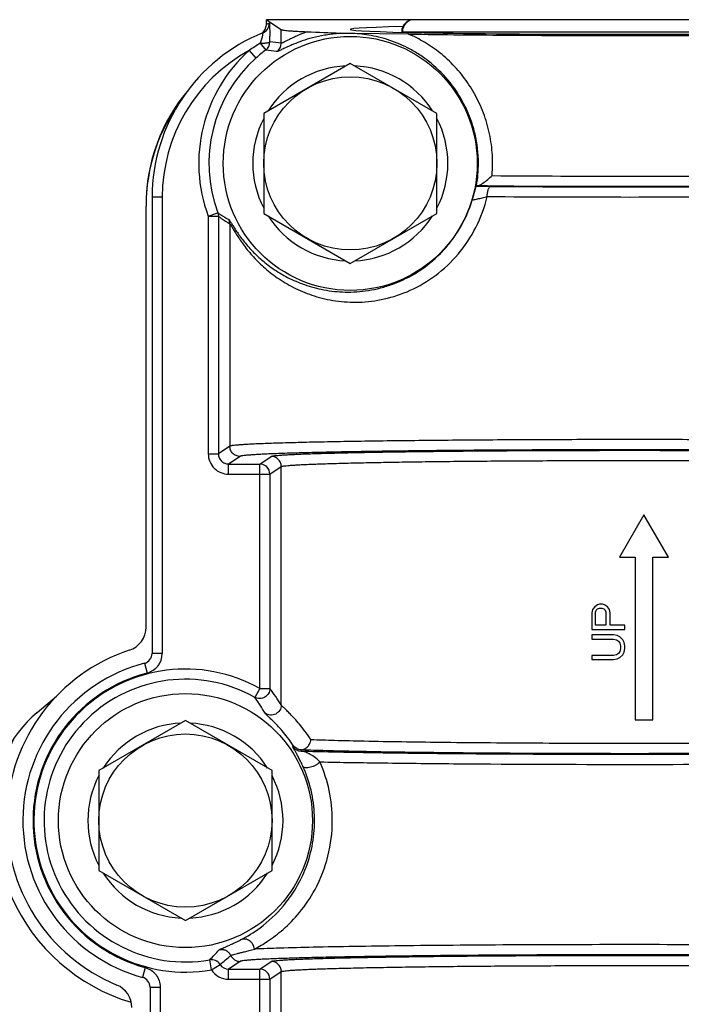
# Model space of a CAD drawing. Units: inches. Extents: x 0.5 to 21.5, y 0.5 to 16.5.
# Drawn here: x 5.9 to 6.3, y 12.8 to 13.2 of the extents above; entities that cross this region are included whole.
import ezdxf

# ---------------------------------------------------------------- set-up
doc = ezdxf.new("R2010")
doc.units = ezdxf.units.IN
doc.header["$LTSCALE"] = 1.21
doc.header["$MEASUREMENT"] = 0
doc.layers.get('0').update_dxf_attribs({"linetype": 'CONTINUOUS'})
doc.layers.add('02___PRT_ALL_AXES', color=7, linetype='CONTINUOUS')

msp = doc.modelspace()

# ---------------------------------------------------------------- linework, layer by layer
at = {"color": 7, "linetype": 'Continuous'}
for p, q in [((6.059879255399999, 13.2308208592), (6.060493367899999, 13.2326371028)), ((6.0605384603, 13.2333027058), (6.0605384603, 13.2356712747)), ((6.0605384603, 13.2356712747), (6.0678571464, 13.230791807)), ((6.418058295, 13.2356712747), (6.0605384603, 13.2356712747)), ((6.0617996275, 13.233827855), (6.0619752587, 13.2338992585)), ((6.0619752587, 13.2338992585), (6.0622142787, 13.2275839389)), ((6.058855836, 13.2292656989), (6.0583944905, 13.2270335151)), ((6.0678571464, 13.2241136107), (6.0678571464, 13.230791807)), ((6.095773214199999, 13.2287971974), (6.0968592371, 13.2291034948)), ((6.1017857563, 13.2289399952), (6.0968592371, 13.2291034948)), ((6.1304732306, 13.2285560674), (6.1017857563, 13.2289399952)), ((6.1270912018, 13.2297747819), (6.1270861687, 13.2294850271)), ((6.127440328, 13.2297747779), (6.127091202100001, 13.2297747831)), ((6.1274395274, 13.2297224227), (6.1270912018, 13.2297747819)), ((6.1274395274, 13.2297224227), (6.3498230062, 13.2297224161)), ((6.0583944905, 13.2270335151), (6.057540588099999, 13.2240718645)), ((6.057540588099999, 13.2240718646), (6.060223870800001, 13.2207398435)), ((6.052053669199999, 13.2205071883), (6.0553891646, 13.2167833487)), ((6.1017983776, 13.214169485), (6.059189927799999, 13.189569485)), ((6.1444068275, 13.189569485), (6.1017983776, 13.214169485)), ((6.059189927799999, 13.189569485), (6.059189927799999, 13.140369485)), ((6.1444068275, 13.140369485), (6.1444068275, 13.189569485)), ((6.1635300331, 13.1536410829), (6.1617847267, 13.1470468757)), ((6.164370670199999, 13.1539817267), (6.163895461799999, 13.1539466053)), ((6.169197277899999, 13.1539437481), (6.164370670199999, 13.1539817267)), ((6.0042983776, 13.1482710852), (6.0042983776, 12.9238331056)), ((6.0092983776, 13.1482710679), (6.0042983776, 13.1482710852)), ((6.0092983776, 13.1482710679), (6.0092983776, 12.9238330883)), ((6.0012983776, 12.9367776707), (6.0012983776, 13.1438712871)), ((6.0319301586, 13.1389474438), (6.0366149809, 13.1406923698)), ((6.0366149809, 13.1406923698), (6.0369284453, 13.138947427)), ((6.059189927799999, 13.140369485), (6.1017983776, 13.115769485)), ((6.1017983776, 13.115769485), (6.1444068275, 13.140369485)), ((6.0319301587, 13.1389474485), (6.0319301586, 13.0220218396)), ((6.0319301587, 13.1389474438), (6.0369284452, 13.138947427)), ((6.0369284452, 13.138947427), (6.0369284452, 13.0220218228)), ((6.0425658161, 13.1351881505), (6.0425658161, 13.0257788512)), ((6.0425658161, 13.0257788512), (6.0369284452, 13.0220218228)), ((6.0319301586, 13.0220218396), (6.0369284452, 13.0220218228)), ((6.0475641027, 13.0207796129), (6.0419290164, 13.0170241071)), ((6.0572388312, 13.0170241071), (6.0628588598, 13.0207695776)), ((6.0419290164, 13.0120248855), (6.0419290164, 13.0170241071)), ((6.0419290164, 13.0170241071), (6.0572388312, 13.0170241071)), ((6.0572388313, 12.9065602361), (6.0572388312, 13.0170241071)), ((6.0622371179, 13.0120248687), (6.0678571464, 13.0157703393)), ((6.0678571464, 12.8984623992), (6.0678571464, 13.0157703393)), ((6.0419290164, 13.0120248855), (6.0622371179, 13.0120248687)), ((6.0622371179, 13.0120248687), (6.0622371179, 12.9065602196)), ((6.2462983776, 12.991954339), (6.2342983776, 12.9711697293)), ((6.2582983776, 12.9711697293), (6.2462983776, 12.991954339)), ((6.2342983776, 12.9711697293), (6.2418983776, 12.9711697293)), ((6.2418983776, 12.9711697293), (6.2418983776, 12.8911697293)), ((6.2506983776, 12.8911697293), (6.2506983776, 12.9711697293)), ((6.2506983776, 12.9711697293), (6.2582983776, 12.9711697293)), ((6.2220771009, 12.9467572286), (6.2210430584, 12.9454072299)), ((6.223455824099999, 12.9477697286), (6.2220771009, 12.9467572286)), ((6.2244898665, 12.9481072293), (6.223455824099999, 12.9477697286)), ((6.2258685907, 12.9481072293), (6.2244898665, 12.9481072293)), ((6.226902633200001, 12.9477697286), (6.2258685907, 12.9481072293)), ((6.2282813564, 12.9467572286), (6.226902633200001, 12.9477697286)), ((6.2293153988, 12.9454072299), (6.2282813564, 12.9467572286)), ((6.2210430584, 12.9454072299), (6.2206983776, 12.9437197286)), ((6.2206983776, 12.9437197286), (6.2206983776, 12.9356197296)), ((6.2224217817, 12.9440572293), (6.2227664625, 12.9450697293)), ((6.2224217817, 12.9376447286), (6.2224217817, 12.9440572293)), ((6.2227664625, 12.9450697293), (6.223455824099999, 12.9457447286)), ((6.223455824099999, 12.9457447286), (6.2244898665, 12.9460822293)), ((6.2244898665, 12.9460822293), (6.2255239099, 12.9460822293)), ((6.2255239099, 12.9460822293), (6.2265579524, 12.9457447286)), ((6.2265579524, 12.9457447286), (6.227247314, 12.9450697293)), ((6.227247314, 12.9450697293), (6.2275919948, 12.9440572293)), ((6.2275919948, 12.9440572293), (6.2275919948, 12.9376447286)), ((6.2296600797, 12.9437197286), (6.2293153988, 12.9454072299)), ((6.2296600797, 12.9376447286), (6.2296600797, 12.9437197286)), ((6.2275919948, 12.9376447286), (6.2224217817, 12.9376447286)), ((6.2368983776, 12.9376447286), (6.2296600797, 12.9376447286)), ((6.2368983776, 12.9356197296), (6.2368983776, 12.9376447286)), ((6.2206983776, 12.9356197296), (6.2368983776, 12.9356197296)), ((6.2206983776, 12.9329197293), (6.2206983776, 12.9308947293)), ((6.231383484199999, 12.9329197293), (6.2206983776, 12.9329197293)), ((6.233106888200001, 12.9325822296), (6.231383484199999, 12.9329197293)), ((6.234485611699999, 12.9319072293), (6.233106888200001, 12.9325822296)), ((6.2358643351, 12.9305572296), (6.234485611699999, 12.9319072293)), ((6.2206983776, 12.9308947293), (6.231383484199999, 12.9308947293)), ((6.231383484199999, 12.9308947293), (6.2327622074, 12.9305572296)), ((6.2327622074, 12.9305572296), (6.2337962499, 12.9298822293)), ((6.2337962499, 12.9298822293), (6.234485611699999, 12.9288697293)), ((6.234485611699999, 12.9288697293), (6.2348302925, 12.9275197291)), ((6.2348302925, 12.9275197291), (6.2348302925, 12.9261697294)), ((6.2365536968, 12.929207229), (6.2358643351, 12.9305572296)), ((6.2368983776, 12.9275197291), (6.2365536968, 12.929207229)), ((6.2368983776, 12.9261697294), (6.2368983776, 12.9275197291)), ((6.0092983776, 12.9238330884), (6.0042983776, 12.9238331056)), ((6.2206983776, 12.9227947293), (6.2206983776, 12.9207697293)), ((6.231383484199999, 12.9227947293), (6.2206983776, 12.9227947293)), ((6.2327622074, 12.9231322292), (6.231383484199999, 12.9227947293)), ((6.2337962499, 12.9238072293), (6.2327622074, 12.9231322292)), ((6.234485611699999, 12.9248197293), (6.2337962499, 12.9238072293)), ((6.2348302925, 12.9261697294), (6.234485611699999, 12.9248197293)), ((6.234485611699999, 12.9217822293), (6.2358643351, 12.9231322292)), ((6.2358643351, 12.9231322292), (6.2365536968, 12.9244822294)), ((6.2365536968, 12.9244822294), (6.2368983776, 12.9261697294)), ((6.0005572011, 12.9189941632), (6.0018160246, 12.9141552036)), ((6.2206983776, 12.9207697293), (6.231383484199999, 12.9207697293)), ((6.231383484199999, 12.9207697293), (6.233106888200001, 12.9211072293)), ((6.233106888200001, 12.9211072293), (6.234485611699999, 12.9217822293)), ((5.9477455458, 12.8947794948), (5.9572855449, 12.9027845045)), ((6.0572388311, 12.9065602362), (6.0547887107, 12.902202548)), ((6.0572388313, 12.9065602364), (6.0622371179, 12.9065602196)), ((6.0206983776, 12.890769485), (5.9780899278, 12.866169485)), ((6.0633068275, 12.866169485), (6.0206983776, 12.890769485)), ((6.2418983776, 12.8911697293), (6.2506983776, 12.8911697293)), ((6.0734743516, 12.8779309032), (6.0737788173, 12.8784717719)), ((5.9780899278, 12.866169485), (5.9780899278, 12.816969485)), ((6.0633068275, 12.816969485), (6.0633068275, 12.866169485)), ((5.9780899278, 12.816969485), (6.0206983776, 12.792369485)), ((6.0206983776, 12.792369485), (6.0633068275, 12.816969485)), ((6.0335015582, 12.7681212534), (6.0326430759, 12.7730462129)), ((6.0475641027, 12.7722596129), (6.0419290164, 12.7685041071)), ((6.0572388312, 12.7685041071), (6.0628588598, 12.7722495776)), ((6.000933671699999, 12.7692222158), (5.9996160247, 12.7643989763)), ((6.0335015582, 12.7681212534), (6.0377134548, 12.7708110697)), ((6.0419290164, 12.7635048855), (6.0419290164, 12.7685041071)), ((6.0419290164, 12.7685041071), (6.0572388312, 12.7685041071)), ((6.0572388312, 12.069837995), (6.0572388312, 12.7685041071)), ((6.0622371178, 12.7635048687), (6.0678571464, 12.7672503393)), ((6.0678571464, 12.071090284), (6.0678571464, 12.7672503393)), ((6.0419290164, 12.7635048855), (6.0622371178, 12.7635048687)), ((6.0622371178, 12.7635048687), (6.0622371178, 12.0748372336)), ((6.0032983776, 12.7595757194), (6.0032983776, 12.0659664509)), ((6.0032983776, 12.7595757194), (6.0082983776, 12.7595757022)), ((6.0082983776, 12.7595757022), (6.0082983776, 12.0659664337))]:
    msp.add_line(p, q, dxfattribs=at)
for centre in [(6.1017983776, 13.1649694719), (6.0206983776, 12.8415694719)]:
    msp.add_circle(centre, 0.0426084499, dxfattribs=at)
for centre, radius, start, end in [((6.0555686239, 13.2333050672), 0.004969837, 352.2758607072, 359.9727766233999), ((6.096682581900001, 13.1482780575), 0.092388248, 112.1831926998, 113.0304267936), ((6.0569635984, 13.2339011957), 0.0050116606, 324.109222052, 359.9778535106), ((6.0916983776, 13.1482710852), 0.0874, 112.072083907, 179.9999999974), ((6.0555297258, 13.2333114363), 0.0050121235, 293.0674014315, 330.2041856468), ((6.0569658472, 13.2339125653), 0.0050165152, 292.1327203875, 323.9889623265), ((5.673589166499999, 13.2234329816), 0.3886472799, 0.1938524239, 0.611960682), ((6.1693579388, 15.3050035276), 2.0771656187, 267.5510040229, 267.9998159865), ((6.100251796799999, 13.1630991931), 0.0658502499, 88.73246409769999, 93.90615058400002), ((6.149094014, 13.2294174722), 0.0216566338, 179.0546528448, 179.1931824492), ((6.0976617733, 13.1563102294), 0.0787486425, 120.6294752806, 125.391519105), ((6.057234226, 13.2247475841), 0.0049999961, 306.7217470585, 0.003779938100000001), ((6.053106841900001, 13.1185961946), 0.1065434024, 82.04217747569999, 85.08555064650001), ((6.062857164, 13.2241133845), 0.0049999825, 303.3782715608, 0.0025920898), ((6.0916983776, 13.1482710679), 0.0824, 118.7589100262, 179.9999999974), ((6.1017983776, 13.1649710679), 0.0745573383, 131.8513795482, 200.4287116653), ((6.1021365649, 13.1645917393), 0.0700662795, 126.7401168308, 131.8504238283), ((6.048345689400001, 13.1224906576), 0.0989646084, 79.9545760375, 83.106481237), ((6.1017983776, 13.164971051), 0.06955809980000001, 131.8513795562, 200.4287150626), ((6.1017983776, 13.1649695891), 0.048, 92.58500229299999, 147.4157909106), ((6.1017983776, 13.1649695891), 0.048, 32.5833698018, 87.41484854640001), ((6.0887983776, 13.1445110512), 0.0875, 139.4625061013, 180), ((6.0892983776, 13.1438712871), 0.08800000000000001, 143.1355278482, 179.9999999974), ((6.1017983776, 13.1649695891), 0.048, 152.583399462, 207.4160979435), ((6.1017983776, 13.1649695891), 0.048, 332.583399462, 27.4160979435), ((6.1012371286, 13.164973964), 0.0636214218, 350.0186245644, 359.9962214174), ((6.1012716259, 13.1649694812), 0.0705533183, 355.0975501674, 0.000245771), ((6.1570640475, 13.1705280413), 0.0182710256, 301.4390557475, 303.2930282527), ((6.2388537887, 22.1959368694), 9.0372473377, 269.5733995161, 270.0027354423), ((6.2411218281, 21.8229735836), 8.6642842362, 269.9878549444, 270.4358458051), ((6.0585412784, 13.2795871227), 0.1639665928, 309.8146234218, 309.9810671796), ((6.1671560313, 12.5594839385), 0.5941682086, 89.87028056080001, 90.34965801959999), ((6.1672856326, 12.6006042064), 0.5530477539, 89.62497994440001, 89.8740623233), ((6.2388336419, 22.7194098904), 9.5657196144, 269.582895468, 270.0027027059), ((6.2378792886, 23.342519246), 10.189099247, 269.6233873504, 270.0083749358), ((6.241173820599999, 22.3308630458), 9.1771729536, 269.9882067128, 270.4233194876), ((6.2396502315, 23.6690102727), 10.5155901686, 269.9984656591, 270.3704182293), ((6.2378218672, 23.8667310667), 10.7183103261, 269.6331123981, 270.0082781801), ((6.2396680528, 24.2088288643), 11.0604080158, 269.9984584166, 270.3612865733), ((6.1017983776, 13.1649695891), 0.048, 212.5838277674, 267.4143910233), ((6.1017983776, 13.1649695891), 0.048, 272.5854597755001, 327.4153326714), ((6.0572355794, 13.0120226337), 0.005001520499999999, 0.025603328, 89.96274726040002), ((5.9892983776, 12.9367776707), 0.012, 288.3069188199, 359.9999999974), ((6.0206983776, 12.8418712871), 0.0879659025, 108.3069188199, 247.4101990202), ((5.9992983776, 12.9238331056), 0.005, 284.5819629883, 359.9999999974), ((5.9992983776, 12.9238330883), 0.01, 284.4860023951, 359.9999999974), ((6.0206983776, 12.8415710852), 0.08, 104.5819629883, 254.720411493), ((6.0206983776, 12.8415710679), 0.075, 104.5947617395, 254.6834698252), ((6.0206983776, 12.8415710679), 0.0745573383, 60.65293188919999, 279.8879902255), ((6.0206983776, 12.841571051), 0.06955809980000001, 60.65293202180001, 279.8879902158), ((5.9628847472, 12.8316088337), 0.1244532193, 32.49175746020001, 37.0308864725), ((5.9582344168, 12.83324699), 0.1186490652, 31.0507523641, 35.5330429739), ((5.987598377599999, 12.8472847393), 0.062, 130, 180), ((6.0206983776, 12.8415695891), 0.048, 92.58500229299999, 147.4157909106), ((6.0206983776, 12.8415695891), 0.048, 32.5833698018, 87.41484854640001), ((6.0206983776, 12.8417710512), 0.0935, 154.2913816511, 253.4085045566), ((6.077591468600001, 12.8807678969), 0.0049999185, 214.5696740142, 269.9959056759), ((5.8123553089, 13.0150910988), 0.2996013397, 332.2879423692, 332.4085156381001), ((6.0782660122, 12.8808529302), 0.004543841, 261.5670269328, 265.1658015684001), ((6.0214650041, 12.8415837581), 0.071488178, 359.9888720557, 23.816619502), ((6.0192319767, 12.8415542511), 0.0650043278, 2.1868394365, 24.3427330057), ((6.0206983776, 12.8415695891), 0.048, 152.583399462, 207.4160979435), ((6.0206983776, 12.8415695891), 0.048, 332.583399462, 27.4160979435), ((6.0193390803, 12.8415689513), 0.0648967422, 0.0008044626, 2.1774786193), ((6.021523435900001, 12.8415470094), 0.0714297485, 331.7444109189, 0.0183400863), ((6.0206983776, 12.8415695891), 0.048, 212.5838277674, 267.4143910233), ((6.0206983776, 12.8415695891), 0.048, 272.5854597755001, 327.4153326714), ((5.9499450967, 12.8562719628), 0.1173263875, 314.817754032, 318.0784877536), ((6.0334994386, 12.7681202558), 0.0049998411, 32.5598212041, 99.86213251650001), ((5.8964783603, 12.9492645181), 0.2275807223, 308.3594807143, 310.0880222429001), ((6.047566306599999, 12.7772594442), 0.0049998318, 204.9230436614, 269.9747437367), ((6.0419278607, 12.7735035364), 0.009998610500000001, 212.568320439, 270.0066229452), ((6.0419250874, 12.7735020013), 0.0049978958, 212.5756638719, 270.0450420916), ((6.057235579299999, 12.7635026337), 0.005001520499999999, 0.025603328, 89.96274726040002), ((5.9982983776, 12.7595757194), 0.005, 0, 74.720411493), ((5.9822983776, 12.7495749076), 0.012, 0, 67.41019902020001)]:
    msp.add_arc(centre, radius, start, end, dxfattribs=at)
msp.add_ellipse((6.2392983776, 13.2308701843), major_axis=(0.1375, 0), ratio=0.0174585106, start_param=2.5186733974, end_param=6.9061010822, dxfattribs=at)
for points, knots in [([(6.1331009723, 13.2356700716), (6.132716835599999, 13.2356696416), (6.1319457113, 13.2355956883), (6.130831450700001, 13.235266391), (6.129797987999999, 13.2347275957), (6.128883895, 13.2339985332), (6.1281251179, 13.2331031928), (6.1275518539, 13.2320741253), (6.1271893407, 13.23095052), (6.1270980675, 13.2301665541), (6.127091204, 13.2297747819)], [0, 0, 0, 0, 0.123732519, 0.247756229, 0.3720433772, 0.4967953103, 0.6220332056, 0.7476955378, 0.8737887555, 1, 1, 1, 1]), ([(6.1331009723, 13.2356700716), (6.1327394302, 13.2356696412), (6.1320116315, 13.2355952321), (6.1309612812, 13.2352644161), (6.1299874548, 13.2347241055), (6.1291266457, 13.2339938136), (6.1284125461, 13.2330982227), (6.1278733405, 13.2320699317), (6.127532539, 13.2309479962), (6.1274468043, 13.2301663224), (6.127440328, 13.2297747779)], [0, 0, 0, 0, 0.119973804, 0.2408284176, 0.363040568, 0.4870715994, 0.6130549585, 0.7408131443000001, 0.8700525617, 1, 1, 1, 1]), ([(6.0957659204, 13.228796471), (6.0935193802, 13.2286441816), (6.0892806878, 13.2281394156), (6.083390140900001, 13.2268635087), (6.078343179400001, 13.2253288684), (6.0746852533, 13.2239384436), (6.072176546900001, 13.2228660626), (6.0706014516, 13.2221535004), (6.0692402984, 13.2215127356), (6.0680943016, 13.2209626596), (6.0671657548, 13.2205189896), (6.066525567899999, 13.2202274309), (6.066121111599999, 13.220063644), (6.065901642, 13.2199858932), (6.065737978600001, 13.2199425026), (6.065643715399999, 13.2199317785), (6.0656079748, 13.2199381163)], [0, 0, 0, 0, 0.2134666657, 0.4038483409, 0.5706947884, 0.7130838970000001, 0.7746037440000001, 0.8293276423999999, 0.8769660007, 0.9172265237999999, 0.9498345148999999, 0.9745379573999999, 0.9838822167, 0.9912161044, 0.996558836, 1, 1, 1, 1]), ([(6.0678571464, 13.230791807), (6.067901735, 13.2307620791), (6.0680283336, 13.2307112228), (6.0682634577, 13.2306464736), (6.068586348099999, 13.2305810085), (6.0691894528, 13.2304837665), (6.0701628391, 13.2303691043), (6.0715911265, 13.230239167), (6.0733639975, 13.230109671), (6.0754776898, 13.2299808496), (6.0779277268, 13.2298534352), (6.0796729011, 13.2297746007), (6.080600591, 13.2297350773)], [0, 0, 0, 0, 0.0125500026, 0.0315534942, 0.0572139627, 0.0896001945, 0.1746289965, 0.2866416058, 0.4254682941, 0.5908912123, 0.7825513898, 1, 1, 1, 1]), ([(6.080605692000001, 13.2297348551), (6.079674822799999, 13.229396828), (6.077923090700001, 13.2287221603), (6.0754838597, 13.2276785386), (6.073378161900001, 13.2267011328), (6.071609273200001, 13.2258346233), (6.0703477604, 13.2251995292), (6.0695075178, 13.2247812507), (6.0690080994, 13.2245383877), (6.0685967726, 13.2243488406), (6.0682725599, 13.2242125838), (6.068038820700001, 13.2241342708), (6.067905864, 13.2241065897), (6.0678571464, 13.2241136107)], [0, 0, 0, 0, 0.2129806994, 0.4035755106, 0.5704691692, 0.7121749129, 0.8271662699, 0.8741975725, 0.9140417237, 0.9465584451000001, 0.9716789334, 0.9894146697, 1, 1, 1, 1]), ([(6.1648585502, 13.1649697683), (6.1648583962, 13.1698172985), (6.1640184563, 13.1771097913), (6.1612912529, 13.1863749624), (6.157611329, 13.1951006806), (6.151416022, 13.2048783572), (6.143486495, 13.2129100568), (6.1365973358, 13.2180307837), (6.1298054003, 13.2221262822), (6.121283059600001, 13.2258069705), (6.1112664014, 13.2282687803), (6.1047778717, 13.2288636075), (6.101708461599999, 13.2289333296)], [0, 0, 0, 0, 0.1462497181, 0.2189439202, 0.2909395494, 0.4314077228, 0.5651932589, 0.6288758543, 0.6900198706, 0.8041652242, 0.9073721787000001, 1, 1, 1, 1]), ([(6.1304732306, 13.2285560674), (6.1474824279, 13.2283122884), (6.183756727, 13.2279806765), (6.2392965983, 13.2278204963), (6.2948366561, 13.2279806689), (6.3311112173, 13.2283122289), (6.348120601000001, 13.2285560277)], [0, 0, 0, 0, 0.2344688878, 0.4999981985, 0.7655285387999999, 1, 1, 1, 1]), ([(6.1718249442, 13.1649697838), (6.171824715, 13.1685328027), (6.1712835507, 13.1756559769), (6.168881241499999, 13.1860455593), (6.1649777679, 13.1958561641), (6.1597412997, 13.2048159668), (6.1534010285, 13.2126958335), (6.1462409498, 13.2193304516), (6.138580931, 13.224644265), (6.1331790444, 13.2273986882), (6.130480158099999, 13.2285559869)], [0, 0, 0, 0, 0.1332214864, 0.2658991584, 0.3972636643, 0.5264918902, 0.6524835577, 0.774051319, 0.8902022143, 1, 1, 1, 1]), ([(6.057540588099999, 13.2240718646), (6.0581371447, 13.2240789099), (6.059002077000001, 13.2241090815), (6.0600989136, 13.2241969785), (6.0607944937, 13.2242788439), (6.0613666678, 13.2243729878), (6.0618053423, 13.2244819485), (6.0620841907, 13.2245839835), (6.0622238215, 13.2246934574), (6.062234222000001, 13.2247479139)], [0, 0, 0, 0, 0.3723056868, 0.5396668695, 0.6867362928, 0.8088544361, 0.9024914243000001, 0.9654022493000001, 1, 1, 1, 1]), ([(6.164370670199999, 13.1539817299), (6.164515467, 13.1539870458), (6.164847663200001, 13.154066261), (6.1656042149, 13.1543611189), (6.1661884759, 13.154691609), (6.1665940561, 13.1549392854)], [0, 0, 0, 0, 0.1783688622, 0.4149849369, 1, 1, 1, 1]), ([(6.1670933992, 13.1552557631), (6.167904822000001, 13.1557880654), (6.1694508898, 13.156957678), (6.1708845702, 13.158259514), (6.1715668349, 13.1589400282)], [0, 0, 0, 0, 0.501760129, 1, 1, 1, 1]), ([(6.1691781374, 13.1486404705), (6.1691816755, 13.1492738089), (6.1692470666, 13.150200561), (6.169468705800001, 13.1513674054), (6.1696837392, 13.152117662), (6.169944416, 13.1527411778), (6.1702422891, 13.1532188878), (6.170574161499999, 13.1535387913), (6.1708381984, 13.1536344693), (6.170958207999999, 13.1536399562)], [0, 0, 0, 0, 0.3393593514, 0.495485875, 0.6358235967, 0.7567997013, 0.8565195159000001, 0.9356295754999999, 1, 1, 1, 1]), ([(6.0421029431, 13.1372911027), (6.042125344, 13.1372793924), (6.0421739987, 13.1372360306), (6.0422938961, 13.1370991072), (6.0424832059, 13.1368295048), (6.0427615405, 13.1364020535), (6.0431103327, 13.1358417883), (6.043528205599999, 13.1351607007), (6.044013878099999, 13.1343705307), (6.0445663607, 13.1334848206), (6.0454227707, 13.132143713), (6.0466482036, 13.1303148969), (6.0483237876, 13.1279974213), (6.0502541746, 13.1255529859), (6.052437369, 13.1230388529), (6.0548751792, 13.1205031272), (6.058541849400001, 13.1170782217), (6.063792847899999, 13.112963968), (6.071054448, 13.1086035439), (6.0794313386, 13.1049951693), (6.0889364707, 13.102449632), (6.099533789700001, 13.1013389216), (6.1089625986, 13.1019723642), (6.1168076278, 13.1035985738), (6.125112176, 13.1061861429), (6.1354848099, 13.1112982307), (6.1447983935, 13.1188152179), (6.151330710800001, 13.1262933156), (6.1571370824, 13.1348186483), (6.160301869900001, 13.1420437972), (6.1617847267, 13.1470468757)], [0, 0, 0, 0, 0.0004943756, 0.0012529449, 0.003568911, 0.006915994, 0.011237838, 0.0164725644, 0.0225456788, 0.0293775737, 0.0368892719, 0.0536667768, 0.072425853, 0.09280722179999999, 0.1145654457, 0.1375247383, 0.1615703945, 0.2126575415, 0.2676647818, 0.3267836102, 0.3904722982, 0.4593882204999999, 0.5342801156, 0.5742255831, 0.6158762939, 0.7041608056, 0.7986100786, 0.8477950264, 0.8979407337, 1, 1, 1, 1]), ([(6.0425658161, 13.1351881505), (6.04259016, 13.1351739658), (6.042642606499999, 13.1351220495), (6.042774051, 13.1349596691), (6.0429838447, 13.1346410217), (6.0432951315, 13.1341373044), (6.0436869743, 13.1334788943), (6.0441576491, 13.1326815592), (6.0447053295, 13.1317606), (6.0453283266, 13.1307331641), (6.0462917816, 13.1291883816), (6.0476690671, 13.1270961456), (6.0495528711, 13.124462358), (6.051720030599999, 13.1217049491), (6.0541682073, 13.1188888442), (6.0568986661, 13.1160676069), (6.0609954553, 13.1122889391), (6.0668565222, 13.1077987818), (6.0749539467, 13.1031324567), (6.084266009299999, 13.0994081273), (6.094778008400001, 13.0969926485), (6.1063986566, 13.0963191939), (6.1188868137, 13.0978840347), (6.1317647126, 13.1021813557), (6.144267724500001, 13.1095639207), (6.1554162414, 13.1200672315), (6.1641895712, 13.1333039622), (6.167927409, 13.1434077755), (6.169188743899999, 13.148640484)], [0, 0, 0, 0, 0.0005094876, 0.0013115438, 0.0037899148, 0.007386083199999999, 0.0120287733, 0.0176405831, 0.0241305005, 0.0314041466, 0.0393680878, 0.05705153599999999, 0.0766896633, 0.0979060785, 0.1204464803, 0.14413676, 0.1688646956, 0.221183287, 0.2772733376, 0.3373492258, 0.4018765881, 0.4714768528, 0.5467669459000001, 0.6281025898, 0.7152588191, 0.807275066, 0.9026668848, 1, 1, 1, 1]), ([(6.1617875189, 13.1470560994), (6.1617863364, 13.1470375786), (6.1618325148, 13.1470141573), (6.1618907098, 13.1470104772), (6.161970929, 13.1470085806), (6.1620707927, 13.1470154629), (6.1622484895, 13.1470342463), (6.1626693894, 13.1471005531), (6.1633937912, 13.1472508377), (6.164401288400001, 13.1474840417), (6.1655412649, 13.1477600894), (6.1667478867, 13.1480553369), (6.167967052100001, 13.1483510948), (6.1687784938, 13.1485455886), (6.1691781374, 13.1486404705)], [0, 0, 0, 0, 0.0073345448, 0.0146909106, 0.0249814525, 0.0382630857, 0.05450478650000001, 0.0954610006, 0.2066936893, 0.3467231556, 0.5041996135, 0.670226819, 0.837666274, 1, 1, 1, 1]), ([(6.0366149831, 13.1406923706), (6.0370664622, 13.1403646531), (6.038833909199999, 13.1391342313), (6.0406914002, 13.1380345573), (6.0421029431, 13.1372911027)], [0, 0, 0, 0, 0.259089077, 1, 1, 1, 1]), ([(6.0369284452, 13.138947427), (6.037391454400001, 13.1385885141), (6.0392039749, 13.1372385507), (6.0411129706, 13.1360194533), (6.0425658161, 13.1351881505)], [0, 0, 0, 0, 0.2592515523, 1, 1, 1, 1]), ([(6.436030939199999, 13.0257788512), (6.4359753527, 13.0258149305), (6.4358154603, 13.0258752218), (6.4355177775, 13.025952149), (6.4351056127, 13.0260298397), (6.4343314808, 13.0261456705), (6.4330786549, 13.0262819999), (6.431237154, 13.0264364103), (6.4289483704, 13.0265899733), (6.4262179714, 13.0267425739), (6.423052141499999, 13.0268932309), (6.4194580296, 13.0270414687), (6.4154439668, 13.0271868404), (6.4092805266, 13.0273847467), (6.4006047628, 13.0276175812), (6.389086669, 13.0278701696), (6.376172847, 13.0281034136), (6.3619835245, 13.0283150084), (6.3466509408, 13.0285027137), (6.3303177628, 13.0286647709), (6.3069869288, 13.0288476339), (6.276525198300001, 13.028998677), (6.239217403300001, 13.0290588093), (6.201912441499999, 13.0289981573), (6.1714571525, 13.0288467005), (6.148135095700001, 13.0286634812), (6.13181255, 13.0285012539), (6.116493451499999, 13.0283133715), (6.102320191, 13.0281017166), (6.0894238572, 13.0278684475), (6.0779236794, 13.0276159134), (6.0692625749, 13.0273831834), (6.0631104025, 13.0271854274), (6.0591041841, 13.0270401384), (6.055517249199999, 13.0268920063), (6.0523578012, 13.0267414854), (6.0496331488, 13.0265890311), (6.0473493466, 13.0264356029), (6.045511797000001, 13.0262814262), (6.0442615353, 13.0261453609), (6.043489012699999, 13.0260296896), (6.043077808400001, 13.0259520764), (6.0427808037, 13.0258751918), (6.0426213025, 13.0258148896), (6.0425658161, 13.0257788512)], [0, 0, 0, 0, 0.0005050341, 0.0012852487, 0.0023483998, 0.0036968361, 0.007251441700000001, 0.0119484926, 0.0177803596, 0.0247324639, 0.0327891184, 0.0419341125, 0.0521462625, 0.0634001334, 0.0889296393, 0.1182874065, 0.1512001025, 0.1873613909, 0.2264357487, 0.2680579673, 0.3118421494, 0.4042447969, 0.5002083464, 0.5961637844, 0.6885448478, 0.7323096501, 0.7739059652, 0.8129445939, 0.8490647697, 0.8819319193999999, 0.9112430931000001, 0.9367282256, 0.9479613645999999, 0.9581527552, 0.9672794751999999, 0.9753204809, 0.9822578776, 0.9880763109, 0.992763559, 0.9963112486, 0.9976567691, 0.9987174220999999, 0.9994957755, 1, 1, 1, 1]), ([(6.0475641027, 13.0207796129), (6.0469149057, 13.0207799094), (6.0456023034, 13.0210436657), (6.0439370069, 13.0221511727), (6.0428297848, 13.023816781), (6.042566112699999, 13.02512954), (6.0425658161, 13.0257788512)], [0, 0, 0, 0, 0.2497074826, 0.4999688693, 0.7502486095, 1, 1, 1, 1]), ([(6.4310326526, 13.0207796128), (6.430978635, 13.0208155617), (6.4308228253, 13.0208759416), (6.4305325701, 13.0209528647), (6.4301308134, 13.0210305933), (6.4293764183, 13.0211464103), (6.4281554554, 13.0212827571), (6.4263607611, 13.021437168), (6.42413014, 13.0215907345), (6.421469114400001, 13.0217433355), (6.4183837161, 13.0218939934), (6.4148809226, 13.0220422319), (6.410968856699999, 13.0221876044), (6.4049620526, 13.0223855112), (6.396506752300001, 13.0226183469), (6.3852813224, 13.0228709369), (6.3726956166, 13.0231041826), (6.358866806799999, 13.0233157792), (6.343923769400001, 13.0235034863), (6.328005544400001, 13.023665545), (6.3052674227, 13.02384841), (6.2755795281, 13.0239994549), (6.2392194608, 13.024059588), (6.2028621546, 13.0239989352), (6.1731805381, 13.0238474767), (6.150450970800001, 13.0236642553), (6.134543108099999, 13.0235020265), (6.119613213099999, 13.0233141424), (6.1058000576, 13.0231024857), (6.0932313964, 13.0228692149), (6.082023425599999, 13.0226166791), (6.073582409099999, 13.0223839479), (6.067586584, 13.0221861915), (6.063682167000001, 13.0220409017), (6.0601863785, 13.0218927689), (6.0571072117, 13.0217422468), (6.054451788300001, 13.0215897917), (6.0522260003, 13.0214363592), (6.0504351139, 13.0212821821), (6.0492166075, 13.0211461018), (6.0484637605, 13.0210304443), (6.0480629486, 13.0209527955), (6.047773392000001, 13.0208759165), (6.0476179944, 13.0208155272), (6.0475641027, 13.0207796129)], [0, 0, 0, 0, 0.0005073749, 0.0012890716, 0.0023532478, 0.003702425, 0.0072579962, 0.011955672, 0.017788028, 0.0247405211, 0.0327974619, 0.0419426257, 0.0521548334, 0.0634086726, 0.0889379235, 0.1182952546, 0.1512073596, 0.1873679307, 0.2264414791, 0.2680628211, 0.3118460771, 0.4042467793, 0.5002083291, 0.5961617675, 0.6885408864, 0.7323047628, 0.7739002015, 0.8129380225, 0.8490574833, 0.8819240395, 0.9112347768000001, 0.9367196742, 0.94795279, 0.9581442325, 0.9672710918, 0.9753123412000001, 0.9822501101000001, 0.9880690806, 0.9927570931, 0.996305897, 0.9976521905, 0.9987138472, 0.9994935942000001, 1, 1, 1, 1]), ([(6.0628588598, 13.0207695776), (6.0629085286, 13.0208026667), (6.063051798200001, 13.0208582664), (6.063318725599999, 13.0209290755), (6.0636882252, 13.0210006126), (6.0643822474, 13.021107187), (6.065505534700001, 13.0212325356), (6.067156400700001, 13.0213745195), (6.0692080518, 13.0215158191), (6.0716555585, 13.0216562066), (6.0744934839, 13.0217948166), (6.0777151872, 13.0219312072), (6.0813132705, 13.0220649758), (6.0868380571, 13.0222470246), (6.0946149837, 13.0224612449), (6.1049397524, 13.0226936498), (6.1165157247, 13.0229082752), (6.129235184600001, 13.0231029714), (6.1429797472, 13.0232757323), (6.1576214484, 13.0234248708), (6.1785369323, 13.0235932373), (6.205846237, 13.0237323466), (6.2392950196, 13.0237879054), (6.272743924199999, 13.0237323681), (6.3000534846, 13.0235932768), (6.3209692967, 13.0234249248), (6.335611335199999, 13.0232757962), (6.3493562887, 13.0231030449), (6.3620761928, 13.0229083573), (6.373652664500001, 13.0226937398), (6.383977961599999, 13.0224613398), (6.391755308400001, 13.0222471292), (6.3972804298, 13.02206508), (6.400878764, 13.0219313219), (6.4041008001, 13.0217949251), (6.406939106599999, 13.0216563143), (6.4093870495, 13.0215159293), (6.411439160700001, 13.0213746118), (6.4130904327, 13.0212326256), (6.4142140252, 13.0211072234), (6.4149082355, 13.0210006308), (6.4152778662, 13.020929085), (6.4155448885, 13.0208582706), (6.415688213099999, 13.0208026726), (6.4157378955, 13.0207695776)], [0, 0, 0, 0, 0.0005071305, 0.0012883027, 0.0023518475, 0.003700455, 0.0072555828, 0.011951794, 0.0177803636, 0.0247293494, 0.0327829809, 0.0419235003, 0.0521294727, 0.0633779281, 0.08889456150000001, 0.1182368457, 0.1511324122, 0.1872755894, 0.226330237, 0.2679329842, 0.3116966525, 0.4040607252, 0.4999903801, 0.5959203881, 0.6882854976, 0.7320499478, 0.7736536633, 0.8127094266, 0.8488538404000001, 0.8817508268, 0.9110946963, 0.9366128129000001, 0.9478617658, 0.9580686014, 0.9672098882, 0.9752647163, 0.9822149731, 0.9880447734000001, 0.9927423951000001, 0.9962983181, 0.9976473468000001, 0.9987112823000001, 0.9994927455, 1, 1, 1, 1]), ([(6.0319301586, 13.0220218396), (6.031930504, 13.0207197864), (6.0324509516, 13.0180886126), (6.034679228300001, 13.0147670939), (6.0380012716, 13.0125438831), (6.0406289361, 13.0120250317), (6.0419290164, 13.0120248855)], [0, 0, 0, 0, 0.2503262682, 0.500324515, 0.7500530220999999, 1, 1, 1, 1]), ([(6.0369284452, 13.0220218228), (6.036928247100001, 13.0213706505), (6.037188132100001, 13.0200545609), (6.0383027487, 13.0183933863), (6.039964794099999, 13.017282475), (6.041278939500001, 13.0170238526), (6.0419290164, 13.0170241071)], [0, 0, 0, 0, 0.2503329943, 0.5003539429, 0.7500880696, 1, 1, 1, 1]), ([(6.0678571464, 13.0157703393), (6.0678568498, 13.0164196504), (6.067593177899999, 13.0177324093), (6.0664859558, 13.0193980176), (6.0648206593, 13.0205055246), (6.063508056900001, 13.020769281), (6.0628588598, 13.0207695776)], [0, 0, 0, 0, 0.2497513662, 0.5000310768, 0.7502924872, 1, 1, 1, 1]), ([(6.0678571464, 13.0157703393), (6.0679052112, 13.0158032999), (6.0680443597, 13.0158589885), (6.0683038245, 13.0159297929), (6.068662916699999, 13.0160013664), (6.0693372343, 13.0161079258), (6.070428715199999, 13.01623329), (6.072032840199999, 13.0163752751), (6.074026379, 13.0165165793), (6.076404545, 13.0166569676), (6.079162065, 13.0167955788), (6.0822924864, 13.0169319701), (6.0857886225, 13.0170657394), (6.091156855199999, 13.0172477886), (6.098713430599999, 13.01746201), (6.1087456838, 13.0176944167), (6.1199937019, 13.0179090439), (6.1323528248, 13.0181037419), (6.145708024299999, 13.0182765045), (6.1599349632, 13.0184256448), (6.1802579852, 13.0185940133), (6.2067937499, 13.0187331245), (6.2392951147, 13.0187886841), (6.271796598200001, 13.018733146), (6.2983326113, 13.0185940528), (6.3186559521, 13.0184256987), (6.3328832189, 13.0182765685), (6.346238798300001, 13.0181038154), (6.3585983527, 13.017909126), (6.369846856100001, 13.0176945067), (6.3798796227, 13.017462105), (6.3874366062, 13.0172478932), (6.392805164299999, 13.0170658436), (6.396301544400001, 13.0169320848), (6.399432289400001, 13.0167956873), (6.4021901791, 13.0166570754), (6.404568768, 13.0165166895), (6.406562754099999, 13.0163753672), (6.4081672766, 13.0162333798), (6.4092590575, 13.0161079625), (6.409933559700001, 13.0160013849), (6.410292778300001, 13.0159298026), (6.4105523327, 13.0158589932), (6.4106915327, 13.0158033061), (6.4107396089, 13.0157703393)], [0, 0, 0, 0, 0.0005096502999999999, 0.001292456, 0.0023571966, 0.0037067357, 0.0072632044, 0.0119603139, 0.0177895072, 0.0247389307, 0.0327928517, 0.0419335352, 0.0521395675, 0.0633879948, 0.0889043501, 0.1182461187, 0.1511409847, 0.1872833183, 0.2263370133, 0.2679387271, 0.3117013037, 0.4040630834, 0.4999903803, 0.5959180302, 0.6882808467, 0.7320442051, 0.7736468871, 0.8127016978, 0.8488452681, 0.8817415538, 0.9110849076, 0.9366027459, 0.9478516701999999, 0.9580585659, 0.9672000186, 0.9752551356999999, 0.9822058242, 0.9880362455, 0.9927347762000001, 0.9962920578, 0.9976420201, 0.9987071484000001, 0.9994902373000001, 1, 1, 1, 1]), ([(6.0622371179, 12.9065602196), (6.062236338, 12.9057025492), (6.0617732892, 12.9039547487), (6.0598752641, 12.9020519144), (6.0572866363, 12.9013297184), (6.0555364434, 12.9017828169), (6.054788711, 12.9022025486)], [0, 0, 0, 0, 0.2500306818, 0.5000408034, 0.7500238565, 1, 1, 1, 1]), ([(6.0678571464, 12.8984623992), (6.0678561692, 12.8975544823), (6.067333864199999, 12.8957000965), (6.0652194287, 12.8937731988), (6.0624125798, 12.8932213131), (6.0606120549, 12.8939059786), (6.0598823459, 12.8944458395)], [0, 0, 0, 0, 0.2500200681, 0.500045007, 0.7500389579000001, 1, 1, 1, 1]), ([(6.0824338077, 12.8813254368), (6.0815049395, 12.8827679685), (6.0796948278, 12.8853936115), (6.0769549363, 12.8888681014), (6.074488602000001, 12.8916610787), (6.072375845599999, 12.8938818642), (6.0706459072, 12.8956037969), (6.069458099099999, 12.8967578904), (6.0687257436, 12.8974847051), (6.0683349559, 12.8978860331), (6.0680530212, 12.8981979099), (6.067906784, 12.8983821539), (6.0678571464, 12.8984623992)], [0, 0, 0, 0, 0.2282393739, 0.4238722213, 0.5882761297, 0.7237327487, 0.8315682012000001, 0.9129604777, 0.9440389623000001, 0.9688354523999999, 0.9874478812, 1, 1, 1, 1]), ([(6.0737788173, 12.8784717719), (6.072875079, 12.8798397412), (6.0711123452, 12.8823093751), (6.0684658201, 12.8855613352), (6.0661171901, 12.8881614354), (6.064115925199999, 12.8902134132), (6.0624871448, 12.8918015785), (6.0613734886, 12.8928657809), (6.060689294099999, 12.8935369786), (6.060325060599999, 12.8939084208), (6.0600629358, 12.8941982532), (6.0599277007, 12.8943704791), (6.0598823459, 12.8944458395)], [0, 0, 0, 0, 0.231787091, 0.4285249994, 0.5924516467000001, 0.7269605762000001, 0.8336762783, 0.91405269, 0.9447184815, 0.9691850147, 0.9875653659, 1, 1, 1, 1]), ([(6.0775996473, 12.8763582167), (6.076846590900001, 12.8764000284), (6.0753540261, 12.8768268094), (6.074204335599999, 12.8778670007), (6.0737787246, 12.8784711569)], [0, 0, 0, 0, 0.5050886137, 1, 1, 1, 1]), ([(6.0775996473, 12.8763582167), (6.0781996725, 12.8764011852), (6.079415249199999, 12.876751462), (6.080934128099999, 12.8778901254), (6.082021891799999, 12.8794696155), (6.0823836928, 12.880703886), (6.0824562715, 12.8813244722)], [0, 0, 0, 0, 0.2417425493, 0.4936686265999999, 0.7489125395, 1, 1, 1, 1]), ([(6.3961358808, 12.8813242724), (6.3922676649, 12.8811671533), (6.3835236436, 12.8808850881), (6.3624335104, 12.8803835735), (6.330284542, 12.8799135828), (6.2867383974, 12.8795670615), (6.239267049, 12.8794490193), (6.1917982906, 12.879567379), (6.148259702000001, 12.8799141261), (6.1161198128, 12.8803844539), (6.095038649199999, 12.8808859244), (6.0862995344, 12.8811683455), (6.0824338077, 12.8813254368)], [0, 0, 0, 0, 0.0370189823, 0.08365275700000001, 0.201723232, 0.3444597017, 0.5000595103000001, 0.6556508312, 0.7983625472, 0.9163940181, 0.9630048105, 1, 1, 1, 1]), ([(6.0784571664, 12.8683486448), (6.078084495800001, 12.8691729141), (6.0773871787, 12.8706464928), (6.0763776477, 12.8726207056), (6.075527423500001, 12.8741926568), (6.0749095261, 12.8752921587), (6.0744885311, 12.8760297914), (6.0742267798, 12.8764866694), (6.074001085, 12.8768818765), (6.0738127299, 12.8772159206), (6.0736638568, 12.8774877814), (6.0735663813, 12.8776756875), (6.0735118693, 12.8777932997), (6.0734863671, 12.8778558155), (6.07347359, 12.8778982712), (6.0734703301, 12.8779237558), (6.0734743516, 12.8779309032)], [0, 0, 0, 0, 0.2510528248, 0.4523280007, 0.6153148958, 0.7470064772, 0.8023469787999999, 0.8510253637, 0.8931366495999999, 0.9286583165000001, 0.9574392078, 0.9791920303, 0.9873145742, 0.9935136018999999, 0.9977239612000001, 1, 1, 1, 1]), ([(6.0868654341, 12.8704514478), (6.0860231108, 12.8714045787), (6.0842873907, 12.8728622343), (6.0816918979, 12.8744117423), (6.079787630399999, 12.8752489299), (6.078463087, 12.8756430753), (6.0778677567, 12.8757493204), (6.0775910994, 12.8757679787)], [0, 0, 0, 0, 0.3512997575, 0.6186180186, 0.8338468990000001, 0.9234190670999999, 1, 1, 1, 1]), ([(6.0775911113, 12.8757679784), (6.0878095449, 12.875488276), (6.1109833379, 12.8750374364), (6.1490366423, 12.874575804), (6.1927411862, 12.8742856185), (6.2234911633, 12.8742200279), (6.239362720800001, 12.8742201192)], [0, 0, 0, 0, 0.1895554361, 0.4297916063, 0.7056874197, 1, 1, 1, 1]), ([(6.4007136892, 12.8763251924), (6.396732458300001, 12.8761680512), (6.387733485399999, 12.8758859957), (6.3660284207, 12.8753843897), (6.3329420204, 12.8749143863), (6.2881254479, 12.8745678268), (6.2392686546, 12.8744497344), (6.1904143217, 12.8745682165), (6.1456050597, 12.8749145684), (6.1125261934, 12.8753859402), (6.0908383571, 12.8758857237), (6.081852714400001, 12.8761697761), (6.0778837154, 12.8763264488)], [0, 0, 0, 0, 0.0370217887, 0.0836558387, 0.2017331019, 0.3444812724, 0.5000956128, 0.6557021039, 0.7984274722, 0.9164673404000001, 0.9630919515999999, 1, 1, 1, 1]), ([(6.239362720800001, 12.8742201192), (6.255221718400001, 12.8742202133), (6.2859470359, 12.8742860603), (6.3296161985, 12.8745763687), (6.3676391666, 12.875037885), (6.3907947234, 12.8754884806), (6.4010056439, 12.8757679786)], [0, 0, 0, 0, 0.2943137833, 0.5702046907, 0.8104331484999999, 1, 1, 1, 1]), ([(6.0868654348, 12.8704514471), (6.086593995499999, 12.8701441218), (6.0859407404, 12.8695565295), (6.0848042338, 12.8688090212), (6.0835206922, 12.8681911706), (6.082197091499999, 12.8677538785), (6.0809390323, 12.8675271338), (6.079841599, 12.8675332401), (6.078970286000001, 12.8677701828), (6.0785608425, 12.8681438509), (6.078457161599999, 12.8683486426)], [0, 0, 0, 0, 0.1301890423, 0.277100631, 0.4307550474, 0.581117539, 0.7184546589, 0.8348851423999999, 0.92711877, 1, 1, 1, 1]), ([(6.0868654329, 12.8704514477), (6.0972254251, 12.8702355838), (6.119924761, 12.8698747009), (6.170757564400001, 12.8693577892), (6.2112310249, 12.8692207059), (6.2393643982, 12.8692208638)], [0, 0, 0, 0, 0.2038394066, 0.4465781844, 1, 1, 1, 1]), ([(6.2393643982, 12.8692208638), (6.267473149400001, 12.8692210262), (6.3079110177, 12.8693583364), (6.3586998053, 12.8698751038), (6.3813797492, 12.8702357589), (6.391731318500001, 12.8704514475)], [0, 0, 0, 0, 0.5534166304, 0.7961498196, 1, 1, 1, 1]), ([(6.0478400995, 12.7828659602), (6.051167011, 12.7845915183), (6.058815609500001, 12.7893207567), (6.0678151783, 12.7977297184), (6.074953703999999, 12.8075708021), (6.079938743500001, 12.8173951145), (6.0834074187, 12.8289489543), (6.0842358074, 12.837295952), (6.0842358224, 12.8415698625)], [0, 0, 0, 0, 0.1549299063, 0.3701494131, 0.5040556194, 0.6559353956, 0.8233205502, 1, 1, 1, 1]), ([(6.0546298771, 12.7783282588), (6.0568638901, 12.7795069838), (6.061773051499999, 12.7824131865), (6.069393020800001, 12.7882329835), (6.0775214839, 12.7966110872), (6.082267057799999, 12.8036890793), (6.0844419415, 12.8077317669)], [0, 0, 0, 0, 0.1785016832, 0.402387843, 0.6755911553, 1, 1, 1, 1]), ([(6.037243056499999, 12.7778847993), (6.0372790618, 12.7779247997), (6.0373811903, 12.7780070404), (6.0376794015, 12.77819521), (6.0382344881, 12.7784704431), (6.0391112838, 12.7788629888), (6.0402718043, 12.7793581966), (6.0417216683, 12.7799771762), (6.0434747262, 12.7807477909), (6.0455551914, 12.7817118566), (6.0470401881, 12.7824510745), (6.0478400995, 12.7828659602)], [0, 0, 0, 0, 0.0137746602, 0.0332771155, 0.0902759534, 0.1720086028, 0.2792636761, 0.4131641853, 0.5755206763, 0.7693648125, 1, 1, 1, 1]), ([(6.0546298819, 12.7783282588), (6.0545801849, 12.7791365672), (6.0540927322, 12.7807480473), (6.0524111382, 12.7825705916), (6.0501307425, 12.7834308401), (6.048528215, 12.7831780976), (6.0478400995, 12.7828659602)], [0, 0, 0, 0, 0.2567422031, 0.5126176642, 0.7604515525, 1, 1, 1, 1]), ([(6.0430320861, 12.7751525122), (6.0427893338, 12.7756743086), (6.042113766799999, 12.7766405906), (6.040675631, 12.7776594182), (6.038975132000001, 12.778122022), (6.037799977100001, 12.7780291853), (6.037243056499999, 12.7778847993)], [0, 0, 0, 0, 0.2498184453, 0.5000506924, 0.7502541133, 1, 1, 1, 1]), ([(6.0430320861, 12.7751525122), (6.0430737524, 12.7751877475), (6.0431900338, 12.7752558763), (6.0435259839, 12.7754040684), (6.044145944099999, 12.7756044265), (6.04512129, 12.7758756356), (6.0464076142, 12.7762017455), (6.0480060157, 12.7765944714), (6.049922684099999, 12.7770677412), (6.0521687774, 12.7776434888), (6.0537721188, 12.7780824458), (6.0546298929, 12.7783282591)], [0, 0, 0, 0, 0.0135983282, 0.0332695778, 0.0915556729, 0.1755817659, 0.2856635359, 0.4221803498, 0.5857778418999999, 0.7776367190000001, 1, 1, 1, 1]), ([(6.423966865, 12.7783282595), (6.4198175184, 12.778519841), (6.4101877437, 12.7788547587), (6.393875950599999, 12.7792631964), (6.373987619299999, 12.7796287873), (6.350983247899999, 12.7799425928), (6.3253942609, 12.7801952664), (6.2878628804, 12.7804469653), (6.239257614900001, 12.7805671195), (6.19065406, 12.7804466248), (6.1531289351, 12.7801946594), (6.127550370800001, 12.779941848), (6.104560754, 12.779628027), (6.084689954400001, 12.7792624981), (6.0683945212, 12.778854325), (6.0587750651, 12.7785196451), (6.0546298771, 12.7783282588)], [0, 0, 0, 0, 0.0337356225, 0.0782536061, 0.1325205577, 0.1952886558, 0.2651050339, 0.340356142, 0.5001134863000001, 0.6598613768, 0.7350985989, 0.8048875258, 0.8676123270999999, 0.921830206, 0.9662981895999999, 1, 1, 1, 1]), ([(6.4310326526, 12.7722596128), (6.430978635, 12.7722955617), (6.4308228253, 12.7723559416), (6.43053257, 12.7724328647), (6.4301308134, 12.7725105933), (6.4293764183, 12.7726264103), (6.4281554554, 12.7727627571), (6.4263607611, 12.7729171681), (6.42413014, 12.7730707345), (6.421469114400001, 12.7732233355), (6.4183837161, 12.7733739934), (6.4148809226, 12.7735222319), (6.410968856699999, 12.7736676044), (6.4049620526, 12.7738655112), (6.396506752300001, 12.7740983469), (6.3852813224, 12.7743509369), (6.3726956166, 12.7745841826), (6.358866806799999, 12.7747957792), (6.343923769400001, 12.7749834863), (6.328005544400001, 12.775145545), (6.3052674227, 12.77532841), (6.2755795281, 12.7754794549), (6.2392194608, 12.775539588), (6.2028621546, 12.7754789352), (6.1731805381, 12.7753274767), (6.150450970800001, 12.7751442554), (6.134543108099999, 12.7749820265), (6.119613213099999, 12.7747941424), (6.1058000576, 12.7745824857), (6.0932313964, 12.7743492149), (6.082023425599999, 12.7740966791), (6.073582409099999, 12.7738639479), (6.0675865839, 12.7736661915), (6.063682167000001, 12.7735209017), (6.0601863785, 12.7733727689), (6.0571072117, 12.7732222468), (6.054451788300001, 12.7730697917), (6.0522260003, 12.7729163592), (6.0504351139, 12.7727621821), (6.0492166075, 12.7726261018), (6.0484637605, 12.7725104443), (6.0480629486, 12.7724327955), (6.047773392000001, 12.7723559165), (6.0476179944, 12.7722955272), (6.0475641027, 12.7722596129)], [0, 0, 0, 0, 0.0005073749, 0.0012890716, 0.0023532478, 0.003702425, 0.0072579962, 0.011955672, 0.017788028, 0.0247405211, 0.0327974619, 0.0419426257, 0.0521548334, 0.0634086726, 0.0889379235, 0.1182952546, 0.1512073596, 0.1873679307, 0.2264414791, 0.2680628211, 0.3118460771, 0.4042467793, 0.5002083291, 0.5961617675, 0.6885408864, 0.7323047628, 0.7739002015, 0.8129380225, 0.8490574833, 0.8819240395, 0.9112347768000001, 0.9367196742, 0.94795279, 0.9581442325, 0.9672710918, 0.9753123412000001, 0.9822501101000001, 0.9880690806, 0.9927570931, 0.996305897, 0.9976521905, 0.9987138472, 0.9994935942000001, 1, 1, 1, 1]), ([(6.0628588598, 12.7722495776), (6.0629085286, 12.7722826667), (6.063051798200001, 12.7723382664), (6.063318725499999, 12.7724090755), (6.0636882252, 12.7724806126), (6.0643822474, 12.772587187), (6.065505534700001, 12.7727125356), (6.067156400599999, 12.7728545195), (6.0692080518, 12.7729958191), (6.0716555585, 12.7731362066), (6.0744934839, 12.7732748166), (6.0777151872, 12.7734112072), (6.0813132705, 12.7735449758), (6.0868380571, 12.7737270246), (6.0946149837, 12.7739412449), (6.1049397524, 12.7741736498), (6.1165157246, 12.7743882752), (6.129235184600001, 12.7745829714), (6.1429797472, 12.7747557323), (6.1576214483, 12.7749048708), (6.1785369323, 12.7750732373), (6.205846237, 12.7752123466), (6.2392950196, 12.7752679054), (6.272743924199999, 12.7752123681), (6.3000534846, 12.7750732768), (6.3209692966, 12.7749049248), (6.335611335199999, 12.7747557962), (6.3493562887, 12.7745830449), (6.3620761928, 12.7743883573), (6.373652664500001, 12.7741737398), (6.383977961599999, 12.7739413398), (6.3917553083, 12.7737271292), (6.3972804298, 12.77354508), (6.400878764, 12.7734113219), (6.4041008001, 12.7732749251), (6.406939106599999, 12.7731363143), (6.4093870495, 12.7729959293), (6.411439160700001, 12.7728546118), (6.4130904327, 12.7727126256), (6.4142140252, 12.7725872234), (6.4149082354, 12.7724806308), (6.4152778662, 12.772409085), (6.4155448885, 12.7723382706), (6.415688213099999, 12.7722826726), (6.4157378955, 12.7722495776)], [0, 0, 0, 0, 0.0005071305, 0.0012883027, 0.0023518475, 0.003700455, 0.0072555828, 0.011951794, 0.0177803636, 0.0247293494, 0.0327829809, 0.0419235003, 0.0521294727, 0.0633779281, 0.08889456150000001, 0.1182368457, 0.1511324122, 0.1872755894, 0.226330237, 0.2679329842, 0.3116966525, 0.4040607252, 0.4999903801, 0.5959203881, 0.6882854976, 0.7320499478, 0.7736536633, 0.8127094266, 0.8488538404000001, 0.8817508268, 0.9110946963, 0.9366128129000001, 0.9478617658, 0.9580686014, 0.9672098882, 0.9752647163, 0.9822149731, 0.9880447734000001, 0.9927423951000001, 0.9962983181, 0.9976473468000001, 0.9987112823000001, 0.9994927455, 1, 1, 1, 1]), ([(6.0678571464, 12.7672503393), (6.0678568498, 12.7678996504), (6.0675931778, 12.7692124093), (6.0664859558, 12.7708780176), (6.0648206593, 12.7719855246), (6.063508056900001, 12.772249281), (6.0628588598, 12.7722495776)], [0, 0, 0, 0, 0.2497513662, 0.5000310768, 0.7502924872, 1, 1, 1, 1]), ([(6.0008891076, 12.7692425649), (6.0019367814, 12.7689563549), (6.0039549582, 12.7680390533), (6.006374341900001, 12.7657729477), (6.0079383335, 12.7628501047), (6.0082983776, 12.7606616305), (6.0082983776, 12.7595757022)], [0, 0, 0, 0, 0.2500057612, 0.5000193395, 0.7500256552, 1, 1, 1, 1]), ([(6.0678571464, 12.7672503393), (6.0679052112, 12.7672832999), (6.0680443597, 12.7673389885), (6.0683038245, 12.7674097929), (6.068662916699999, 12.7674813664), (6.0693372343, 12.7675879258), (6.070428715199999, 12.76771329), (6.072032840199999, 12.7678552751), (6.074026379, 12.7679965793), (6.076404545, 12.7681369676), (6.079162065, 12.7682755788), (6.0822924864, 12.7684119701), (6.0857886225, 12.7685457394), (6.091156855199999, 12.7687277886), (6.098713430599999, 12.76894201), (6.1087456838, 12.7691744167), (6.1199937019, 12.7693890439), (6.1323528248, 12.7695837419), (6.145708024299999, 12.7697565045), (6.1599349632, 12.7699056448), (6.1802579852, 12.7700740133), (6.2067937499, 12.7702131245), (6.2392951147, 12.7702686841), (6.271796598200001, 12.770213146), (6.2983326113, 12.7700740528), (6.3186559521, 12.7699056987), (6.3328832189, 12.7697565685), (6.346238798300001, 12.7695838154), (6.3585983527, 12.769389126), (6.369846856100001, 12.7691745067), (6.3798796227, 12.768942105), (6.3874366062, 12.7687278932), (6.392805164299999, 12.7685458436), (6.396301544400001, 12.7684120848), (6.399432289299999, 12.7682756873), (6.4021901791, 12.7681370754), (6.404568768, 12.7679966895), (6.406562754099999, 12.7678553672), (6.4081672766, 12.7677133798), (6.4092590575, 12.7675879625), (6.409933559600001, 12.7674813849), (6.410292778300001, 12.7674098026), (6.4105523327, 12.7673389932), (6.4106915327, 12.7672833061), (6.4107396089, 12.7672503393)], [0, 0, 0, 0, 0.0005096502999999999, 0.001292456, 0.0023571966, 0.0037067357, 0.0072632044, 0.0119603139, 0.0177895072, 0.0247389307, 0.0327928517, 0.0419335352, 0.0521395675, 0.0633879948, 0.0889043501, 0.1182461187, 0.1511409847, 0.1872833183, 0.2263370133, 0.2679387271, 0.3117013037, 0.4040630834, 0.4999903803, 0.5959180302, 0.6882808467, 0.7320442051, 0.7736468871, 0.8127016978, 0.8488452681, 0.8817415538, 0.9110849076, 0.9366027459, 0.9478516701999999, 0.9580585659, 0.9672000186, 0.9752551356999999, 0.9822058242, 0.9880362455, 0.9927347762000001, 0.9962920578, 0.9976420201, 0.9987071484000001, 0.9994902373000001, 1, 1, 1, 1])]:
    msp.add_open_spline(points, degree=3, knots=knots, dxfattribs=at)
msp.add_open_spline([(6.0425658161, 13.1351881505), (6.0425660975, 13.1359059139), (6.042404594, 13.1366398031), (6.0421029431, 13.1372911027)], degree=3, dxfattribs=at)
at = {"layer": '02___PRT_ALL_AXES', "color": 7, "linetype": 'Continuous'}
for centre in [(6.1017983776, 13.1649696028), (6.0206983776, 12.8415696028)]:
    msp.add_circle(centre, 0.0625, dxfattribs=at)

doc.saveas('drawing.dxf')
